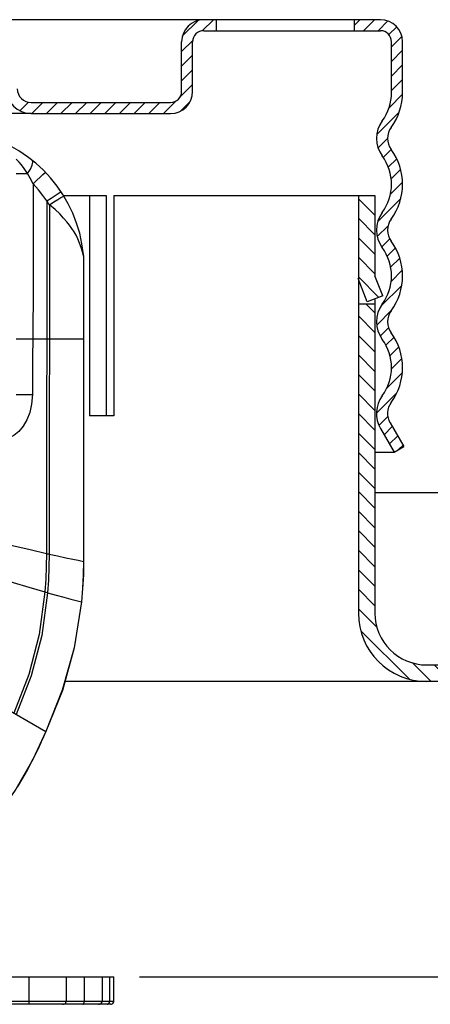
# Model space of a CAD drawing. Extents: x 8.32 to 16.11, y 1.81 to 8.53.
# Drawn here: x 12.54 to 13.28, y 3.1 to 4.88 of the extents above; entities that cross this region are included whole.
import ezdxf

# ---------------------------------------------------------------- set-up
doc = ezdxf.new("R2010")
doc.units = 0
doc.header["$LTSCALE"] = 0.4
doc.header["$MEASUREMENT"] = 0
doc.layers.get('0').update_dxf_attribs({"linetype": 'CONTINUOUS'})
doc.layers.add('DIM', color=2, linetype='CONTINUOUS')
doc.layers.add('HATCH', color=4, linetype='CONTINUOUS')

msp = doc.modelspace()

# ---------------------------------------------------------------- hatches: boundary and pattern name
at = {"layer": 'HATCH'}
h = msp.add_hatch(dxfattribs=at)
h.set_pattern_fill('ANSI31', color=256, scale=0.2, angle=90, style=0)
h.set_pattern_definition([(135, (9.568568, 1.14221), (-0.01767767, -0.01767767), [])])
h.paths.add_polyline_path([(10.9833, 3.8076, -0.414214), (10.8893, 3.7136), (10.4856, 3.7136), (10.4856, 3.6836), (10.8893, 3.6836, 0.414214), (11.0133, 3.8076), (11.0133, 4.4513), (10.9872, 4.4513), (10.9833, 4.4472)])
h.paths.add_polyline_path([(10.9833, 4.5018), (10.9689, 4.4643), (10.9969, 4.4536), (11.0133, 4.4962), (11.0133, 4.5636), (10.9833, 4.5636)])
h.paths.add_polyline_path([(13.1533, 4.4128), (13.1694, 4.3709), (13.1974, 4.3817), (13.1833, 4.4184), (13.1833, 4.5636), (13.1548, 4.5636), (13.1533, 4.562)])
h.paths.add_polyline_path([(13.1533, 3.8076, 0.414214), (13.2773, 3.6836), (13.6933, 3.6836), (13.6933, 3.7136), (13.2773, 3.7136, -0.414214), (13.1833, 3.8076), (13.1833, 4.3671), (13.1533, 4.3671)])

# ---------------------------------------------------------------- linework, layer by layer
for p, q in [((13.1933, 4.882), (12.5214, 4.882)), ((12.8958, 4.882), (12.8958, 4.862)), ((13.1458, 4.882), (13.1458, 4.862)), ((12.8733, 4.862), (13.1933, 4.862)), ((12.8333, 4.752), (12.8333, 4.842)), ((12.8533, 4.752), (12.8533, 4.842)), ((13.2133, 4.75), (13.2133, 4.842)), ((13.2333, 4.75), (13.2333, 4.842)), ((12.5608, 4.732), (12.8133, 4.732)), ((12.5608, 4.712), (12.4283, 4.712)), ((12.5608, 4.712), (12.8133, 4.712)), ((12.6194, 4.5636), (12.6967, 4.5636)), ((12.6667, 4.5636), (12.6667, 4.1644)), ((12.6967, 4.5636), (12.6967, 4.1644)), ((12.7107, 4.5636), (13.1833, 4.5636)), ((12.7107, 4.5636), (12.7107, 4.1644)), ((13.1533, 4.5636), (13.1533, 3.8076)), ((13.1833, 4.5636), (13.1833, 4.4184)), ((13.1694, 4.3709), (13.153, 4.4136)), ((13.1974, 4.3817), (13.1833, 4.4184)), ((13.1974, 4.3817), (13.1694, 4.3709)), ((13.1833, 4.3753), (13.1833, 3.8076)), ((13.1833, 4.3671), (13.1533, 4.3671)), ((12.7107, 4.1644), (12.6667, 4.1644)), ((13.1935, 4.1419), (13.2183, 4.099)), ((13.2108, 4.1519), (13.2356, 4.109)), ((13.2183, 4.099), (13.2356, 4.109)), ((13.1833, 4.099), (13.2183, 4.099)), ((13.1834, 4.0256), (14.3586, 4.0256)), ((13.2773, 3.7136), (13.6933, 3.7136)), ((13.6933, 3.6836), (12.6219, 3.6836))]:
    msp.add_line(p, q)
at = {"color": 0}
for p, q in [((12.8346, 4.8521), (12.8631, 4.8807)), ((12.8708, 4.8618), (12.891, 4.882)), ((13.1458, 4.8716), (13.1561, 4.882)), ((13.1626, 4.862), (13.1826, 4.882)), ((13.1892, 4.862), (13.2068, 4.8796)), ((13.2086, 4.8549), (13.2227, 4.869)), ((13.2133, 4.833), (13.232, 4.8518)), ((12.8333, 4.8243), (12.8534, 4.8444)), ((12.8333, 4.7978), (12.8533, 4.8178)), ((13.2133, 4.8065), (13.2333, 4.8265)), ((13.2133, 4.78), (13.2333, 4.8)), ((12.8333, 4.7712), (12.8533, 4.7912)), ((12.8307, 4.7422), (12.8533, 4.7647)), ((13.2133, 4.7535), (13.2333, 4.7735)), ((13.2088, 4.7226), (13.2332, 4.7469)), ((12.5403, 4.7169), (12.5558, 4.7325)), ((12.5619, 4.712), (12.5819, 4.732)), ((12.5884, 4.712), (12.6084, 4.732)), ((12.6149, 4.712), (12.6349, 4.732)), ((12.6414, 4.712), (12.6614, 4.732)), ((12.6679, 4.712), (12.6879, 4.732)), ((12.6944, 4.712), (12.7144, 4.732)), ((12.721, 4.712), (12.741, 4.732)), ((12.7475, 4.712), (12.7675, 4.732)), ((12.774, 4.712), (12.794, 4.732)), ((12.8005, 4.712), (12.8231, 4.7345)), ((12.8313, 4.7163), (12.849, 4.7339)), ((13.1867, 4.6739), (13.2272, 4.7144)), ((13.1891, 4.6498), (13.2063, 4.667)), ((13.1984, 4.6326), (13.2128, 4.6469)), ((13.2075, 4.6151), (13.2227, 4.6303)), ((13.2127, 4.5938), (13.221, 4.6021)), ((13.221, 4.6021), (13.2298, 4.6109)), ((13.2114, 4.566), (13.2332, 4.5878)), ((13.1533, 4.562), (13.1548, 4.5636)), ((13.1886, 4.5167), (13.2301, 4.5582)), ((13.1876, 4.4892), (13.2072, 4.5088)), ((13.1956, 4.4706), (13.2101, 4.4852)), ((13.2055, 4.454), (13.2204, 4.4689)), ((13.2118, 4.4338), (13.2283, 4.4503)), ((13.2127, 4.4082), (13.2328, 4.4283)), ((13.1943, 4.3633), (13.2319, 4.4009)), ((13.1866, 4.3291), (13.2135, 4.3559)), ((13.1947, 4.3106), (13.2081, 4.324)), ((13.193, 4.3089), (13.1947, 4.3106)), ((13.2032, 4.2926), (13.2179, 4.3073)), ((13.2106, 4.2735), (13.2265, 4.2894)), ((13.2132, 4.2497), (13.232, 4.2684)), ((13.205, 4.2149), (13.2329, 4.2428)), ((13.1863, 4.1697), (13.2231, 4.2065)), ((13.1907, 4.1476), (13.2067, 4.1636)), ((13.2001, 4.1305), (13.2148, 4.1451)), ((13.2098, 4.1137), (13.2245, 4.1283)), ((13.2262, 4.1035), (13.2342, 4.1115))]:
    msp.add_line(p, q, dxfattribs=at)
at = {"color": 9, "linetype": 'Continuous'}
for p, q in [((12.6556, 4.455), (12.654, 4.4614)), ((12.6556, 4.4571), (12.6555, 4.4581)), ((12.6556, 4.4565), (12.6556, 4.4575)), ((12.6556, 4.456), (12.6556, 4.4571)), ((12.6556, 4.455), (12.6556, 4.456)), ((12.6556, 4.455), (12.6556, 3.9012)), ((12.6557, 4.4544), (12.6556, 4.455)), ((12.6557, 4.4544), (12.6557, 3.9012)), ((12.6558, 4.4538), (12.6557, 4.4544)), ((12.5638, 4.3042), (12.6558, 4.3042)), ((12.6556, 3.9012), (12.6558, 3.9012)), ((12.6518, 3.8278), (12.6521, 3.8277)), ((12.5718, 3.5588), (12.5668, 3.5485)), ((12.7103, 3.1042), (12.0656, 3.1042))]:
    msp.add_line(p, q, dxfattribs=at)
at = {"color": 7, "linetype": 'Continuous'}
for p, q in [((12.6557, 4.4558), (12.6556, 4.4568)), ((12.6558, 4.4538), (12.6558, 3.9012)), ((12.4552, 3.6695), (12.5875, 3.593)), ((11.4563, 3.1492), (12.7103, 3.1492)), ((12.5575, 3.1042), (12.5575, 3.1492)), ((12.6244, 3.1492), (12.6244, 3.1042)), ((12.6568, 3.1492), (12.6568, 3.1042)), ((12.6892, 3.1492), (12.6892, 3.1042)), ((12.7028, 3.1492), (12.7028, 3.1042)), ((12.7103, 3.1042), (12.7103, 3.1492))]:
    msp.add_line(p, q, dxfattribs=at)
at = {"color": 3, "linetype": 'Continuous'}
msp.add_line((12.705, 3.0992), (12.1965, 3.0992), dxfattribs=at)
at = {"color": 9, "linetype": 'Continuous'}
for points in [[(12.5542, 4.6034), (12.5482, 4.6123), (12.5431, 4.619), (12.539, 4.6238), (12.5361, 4.627), (12.5344, 4.6288), (12.5338, 4.6294)], [(12.5542, 4.6034), (12.5594, 4.6114), (12.5629, 4.6186), (12.5642, 4.6239), (12.5633, 4.6269)], [(12.5338, 4.6032), (12.5352, 4.6033), (12.5394, 4.6033), (12.5459, 4.6034), (12.5542, 4.6034)], [(12.5644, 4.5847), (12.5592, 4.5948), (12.5542, 4.6034)], [(12.5644, 4.5847), (12.5712, 4.5913), (12.5773, 4.5971), (12.5822, 4.6018), (12.5854, 4.6047), (12.5866, 4.6057)], [(12.5644, 4.5847), (12.5645, 4.4933), (12.5643, 4.3998), (12.5638, 4.3042)], [(12.5893, 4.5537), (12.5823, 4.5637), (12.574, 4.5741), (12.5644, 4.5847)], [(12.5893, 4.5537), (12.5972, 4.5589), (12.6043, 4.5636), (12.61, 4.5673), (12.6137, 4.5696), (12.6151, 4.5703)], [(12.5893, 4.5537), (12.5893, 4.4715), (12.5892, 4.3883), (12.5891, 4.3042)], [(12.594, 4.547), (12.5925, 4.5493), (12.5909, 4.5515), (12.5893, 4.5537)], [(12.594, 4.547), (12.594, 4.4669), (12.5939, 4.3859), (12.5938, 4.3042)], [(12.594, 4.547), (12.602, 4.5519), (12.6092, 4.5563), (12.6149, 4.5598), (12.6186, 4.562), (12.6199, 4.5627)], [(12.654, 4.4614), (12.6517, 4.4695), (12.6487, 4.4776), (12.6455, 4.485), (12.6421, 4.4917), (12.6385, 4.4979), (12.6345, 4.5038), (12.6302, 4.5097), (12.6253, 4.5159), (12.6196, 4.5227), (12.6126, 4.5302), (12.6043, 4.5384), (12.594, 4.547)], [(12.6557, 4.4544), (12.6557, 4.4555), (12.6556, 4.4565)], [(12.5338, 4.3044), (12.5352, 4.3043), (12.5395, 4.3043), (12.5461, 4.3042), (12.5545, 4.3042), (12.5638, 4.3042)], [(12.5638, 4.3042), (12.5636, 4.2709), (12.5633, 4.2372), (12.5631, 4.2031)], [(12.5891, 4.3042), (12.5888, 4.1729), (12.5885, 4.0433), (12.5884, 3.9155)], [(12.5938, 4.3042), (12.5935, 4.1727), (12.5933, 4.0427), (12.5933, 3.9144)], [(12.5631, 4.2031), (12.5617, 4.1859), (12.5582, 4.1707), (12.553, 4.1574), (12.5464, 4.1459), (12.5386, 4.1364), (12.5298, 4.1292), (12.5206, 4.1243), (12.5114, 4.1216), (12.5024, 4.121)], [(12.5338, 4.2033), (12.5352, 4.2032), (12.5393, 4.2032), (12.5458, 4.2031), (12.554, 4.2031), (12.5631, 4.2031)], [(12.5008, 3.9359), (12.5297, 3.9292), (12.5589, 3.9224), (12.5884, 3.9155)], [(12.5884, 3.9155), (12.5881, 3.8919), (12.5873, 3.8687), (12.5859, 3.8459)], [(12.5884, 3.9155), (12.5901, 3.9151), (12.5917, 3.9148), (12.5933, 3.9144)], [(12.5933, 3.9144), (12.593, 3.8907), (12.5921, 3.8674), (12.5907, 3.8445)], [(12.5933, 3.9144), (12.6088, 3.911), (12.6234, 3.9078), (12.6363, 3.9052), (12.6461, 3.9031), (12.6556, 3.9012)], [(12.6556, 3.9012), (12.6551, 3.8766), (12.6539, 3.8522), (12.6518, 3.8278)], [(12.6557, 3.9012), (12.6552, 3.8766), (12.654, 3.8521), (12.652, 3.8278)], [(12.4997, 3.8711), (12.5281, 3.8628), (12.5568, 3.8544), (12.5859, 3.8459)], [(12.5859, 3.8459), (12.5754, 3.7685), (12.5568, 3.6963), (12.5297, 3.6264)], [(12.5907, 3.8445), (12.58, 3.7667), (12.5612, 3.6942), (12.5339, 3.624)], [(12.5859, 3.8459), (12.5875, 3.8454), (12.5891, 3.8449), (12.5907, 3.8445)], [(12.5907, 3.8445), (12.6059, 3.8402), (12.6203, 3.8362), (12.6329, 3.8328), (12.6426, 3.8302), (12.6518, 3.8278)], [(12.652, 3.8278), (12.6387, 3.7445), (12.6173, 3.6676), (12.5874, 3.5931)], [(12.6518, 3.8278), (12.6386, 3.7445), (12.6173, 3.6677), (12.5874, 3.5931)], [(12.5874, 3.5931), (12.5833, 3.5834), (12.5787, 3.5731), (12.5735, 3.562), (12.5677, 3.55)], [(12.5874, 3.5931), (12.5841, 3.5854), (12.5804, 3.5772), (12.5764, 3.5684), (12.5718, 3.5588)], [(12.5677, 3.55), (12.5611, 3.5372), (12.5536, 3.5233), (12.5452, 3.5085), (12.5356, 3.4925)], [(12.5668, 3.5485), (12.5611, 3.5374), (12.5547, 3.5255), (12.5475, 3.5127), (12.5394, 3.4989)]]:
    msp.add_lwpolyline(points, dxfattribs=at)
at = {"color": 7, "linetype": 'Continuous'}
for points in [[(12.6558, 4.4538), (12.6558, 4.4548), (12.6557, 4.4558)], [(12.6558, 3.9012), (12.6554, 3.8766), (12.6541, 3.8521), (12.6521, 3.8277)], [(12.6521, 3.8277), (12.6388, 3.7444), (12.6175, 3.6676), (12.5875, 3.593)], [(12.5875, 3.593), (12.564, 3.5426), (12.5332, 3.4885), (12.4933, 3.4311), (12.4416, 3.371)], [(12.5572, 3.0992), (12.5573, 3.0993), (12.5574, 3.0999), (12.5574, 3.1008), (12.5575, 3.1023), (12.5575, 3.1042)], [(12.6178, 3.0992), (12.6195, 3.0994), (12.6213, 3.0999), (12.6228, 3.1009), (12.6239, 3.1023), (12.6244, 3.1042)], [(12.6547, 3.0992), (12.6552, 3.0993), (12.6556, 3.0996), (12.656, 3.1002), (12.6564, 3.1012), (12.6567, 3.1024), (12.6568, 3.1042)], [(12.683, 3.0992), (12.6846, 3.0993), (12.6862, 3.0999), (12.6876, 3.1008), (12.6887, 3.1023), (12.6892, 3.1042)], [(12.6987, 3.0992), (12.6998, 3.0993), (12.7008, 3.0999), (12.7018, 3.1008), (12.7025, 3.1023), (12.7028, 3.1042)], [(12.705, 3.0992), (12.7064, 3.0993), (12.7077, 3.0999), (12.7089, 3.1008), (12.7099, 3.1023), (12.7103, 3.1042)]]:
    msp.add_lwpolyline(points, dxfattribs=at)
for centre, radius, start, end in [((12.8733, 4.842), 0.04, 90, 180), ((13.1933, 4.842), 0.04, 0, 90), ((12.8733, 4.842), 0.02, 90, 180), ((13.1933, 4.842), 0.02, 0, 90), ((12.5608, 4.757), 0.045, 180, 270), ((12.5608, 4.757), 0.025, 180, 270), ((12.8133, 4.752), 0.04, 270, 0), ((12.8133, 4.752), 0.02, 270, 0), ((13.1263, 4.75), 0.087, 323.9605, 360), ((13.1263, 4.75), 0.107, 323.9605, 0), ((13.2403, 4.667), 0.0541, 143.9605, 216.0395), ((13.2403, 4.667), 0.0341, 143.9605, 216.0395), ((13.1263, 4.584), 0.107, 323.9605, 36.0395), ((13.1263, 4.584), 0.087, 323.9605, 36.0395), ((13.2403, 4.501), 0.0541, 143.9605, 216.0395), ((13.2403, 4.501), 0.0341, 143.9605, 216.0395), ((13.1263, 4.418), 0.107, 323.9605, 36.0395), ((13.1263, 4.418), 0.087, 323.9605, 36.0395), ((13.2403, 4.335), 0.0541, 143.9605, 216.0395), ((13.2403, 4.335), 0.0341, 143.9605, 216.0395), ((13.1263, 4.252), 0.107, 323.9605, 36.0395), ((13.1263, 4.252), 0.087, 323.9605, 36.0395), ((13.2403, 4.169), 0.0541, 143.9605, 210), ((13.2403, 4.169), 0.0341, 143.9605, 210), ((13.2773, 3.8076), 0.124, 180, 270), ((13.2773, 3.8076), 0.094, 180, 270)]:
    msp.add_arc(centre, radius, start, end)
msp.add_arc((12.4069, 4.4319), 0.25, 5.713, 76.0497, dxfattribs=at)
at = {"layer": 'DIM'}
msp.add_line((12.7568, 3.1492), (14.7094, 3.1492), dxfattribs=at)

doc.saveas('drawing.dxf')
